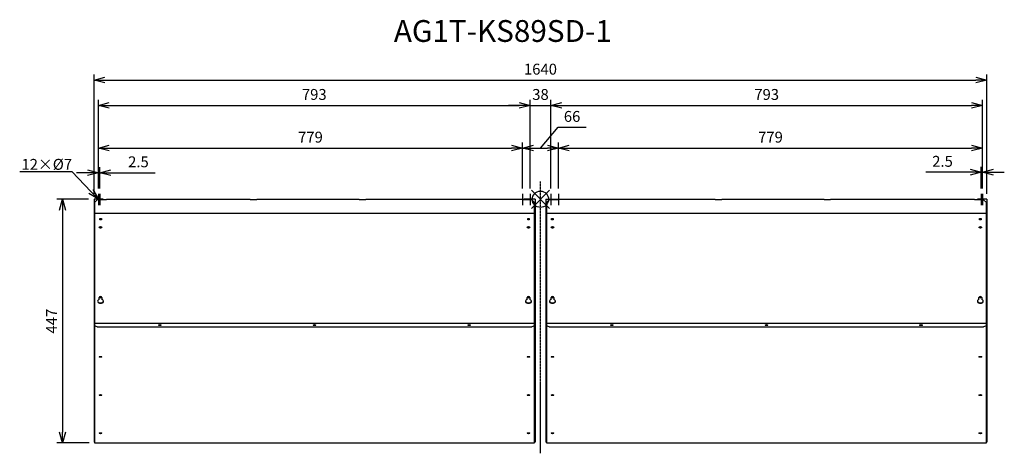
# Model space of a CAD drawing. Extents: x 5937 to 7746, y 1197 to 1992.
import ezdxf
from ezdxf import colors
from ezdxf.entities.mleader import LeaderData, LeaderLine
from ezdxf.math import Vec2, Vec3

# ---------------------------------------------------------------- set-up
doc = ezdxf.new("R2010")
doc.units = 0
doc.linetypes.add('DASHDOT', pattern=[5.5, 4, -0.6, 0.3, -0.6])
doc.layers.get('0').update_dxf_attribs({"linetype": 'CONTINUOUS'})
doc.layers.get('Defpoints').update_dxf_attribs({"linetype": 'CONTINUOUS'})
for name, color, linetype in [('ARRANGE', 1, 'CONTINUOUS'), ('BASIS', 6, 'DASHDOT'), ('ETC', 61, 'CONTINUOUS'), ('NOTE', 4, 'CONTINUOUS'), ('OUTLINE', 3, 'CONTINUOUS'), ('SIZE', 30, 'CONTINUOUS')]:
    doc.layers.add(name, color=color, linetype=linetype)
doc.styles.get("Standard").update_dxf_attribs({"font": 'romans.shx', "bigfont": 'extfont.shx'})
doc.dimstyles.get("Standard").update_dxf_attribs({"dimscale": 0, "dimtxt": 2, "dimasz": 2, "dimexe": 1, "dimexo": 1, "dimgap": 1, "dimtad": 1, "dimdec": 0, "dimdsep": 46, "dimtxsty": 'STANDARD', "dimblk1": 'OPEN30', "dimblk2": 'OPEN30', "dimsah": 1, "dimcen": 2.5, "dimadec": 0, "dimazin": 0, "dimtfac": 1, "dimtdec": 0, "dimtmove": 0, "dimatfit": 3, "dimldrblk": 'OPEN30', "dimfxl": 1, "dimtolj": 1, "dimarcsym": 0})

# ---------------------------------------------------------------- blocks, each defined once
blk = doc.blocks.new('_OPEN30')
at = {"color": 0, "linetype": 'ByBlock'}
for p, q in [((-1, 0.268), (0, 0)), ((0, 0), (-1, -0.268)), ((0, 0), (-1, 0))]:
    blk.add_line(p, q, dxfattribs=at)
blk = doc.blocks.new('*D32')
at = {"layer": 'Defpoints', "color": 0}
for p in [(6874.6, 1835.1), (6081.6, 1672.7), (6874.6, 1672.7)]:
    blk.add_point(p, dxfattribs=at)
at = {"layer": 'SIZE', "color": 0, "lineweight": -2}
for p, q in [((6081.6, 1682.7), (6081.6, 1845.1)), ((6874.6, 1682.7), (6874.6, 1845.1)), ((6101.6, 1835.1), (6854.6, 1835.1))]:
    blk.add_line(p, q, dxfattribs=at)
at = {"layer": 'SIZE', "color": 0, "lineweight": -2, "xscale": 20, "yscale": 20, "zscale": 20, "rotation": 180}
blk.add_blockref('_OPEN30', (6081.6, 1835.1), dxfattribs=at)
at = {"layer": 'SIZE', "color": 0, "lineweight": -2, "xscale": 20, "yscale": 20, "zscale": 20}
blk.add_blockref('_OPEN30', (6874.6, 1835.1), dxfattribs=at)
at = {"layer": 'SIZE', "color": 0, "insert": (6478.1, 1855.1), "char_height": 20, "attachment_point": 5}
blk.add_mtext('\\A1;793', dxfattribs=at)
blk = doc.blocks.new('*D34')
at = {"layer": 'Defpoints', "color": 0}
for p in [(7705.6, 1835.1), (6912.6, 1672.7), (7705.6, 1672.7)]:
    blk.add_point(p, dxfattribs=at)
at = {"layer": 'SIZE', "color": 0, "lineweight": -2}
for p, q in [((6912.6, 1682.7), (6912.6, 1845.1)), ((7705.6, 1682.7), (7705.6, 1845.1)), ((6932.6, 1835.1), (7685.6, 1835.1))]:
    blk.add_line(p, q, dxfattribs=at)
at = {"layer": 'SIZE', "color": 0, "lineweight": -2, "xscale": 20, "yscale": 20, "zscale": 20, "rotation": 180}
blk.add_blockref('_OPEN30', (6912.6, 1835.1), dxfattribs=at)
at = {"layer": 'SIZE', "color": 0, "lineweight": -2, "xscale": 20, "yscale": 20, "zscale": 20}
blk.add_blockref('_OPEN30', (7705.6, 1835.1), dxfattribs=at)
at = {"layer": 'SIZE', "color": 0, "insert": (7309.1, 1855.1), "char_height": 20, "attachment_point": 5}
blk.add_mtext('\\A1;793', dxfattribs=at)
blk = doc.blocks.new('*D36')
at = {"layer": 'Defpoints', "color": 0}
for p in [(6926.6, 1756.8), (6860.6, 1672.7), (6926.6, 1672.7)]:
    blk.add_point(p, dxfattribs=at)
at = {"layer": 'SIZE', "color": 0, "lineweight": -2}
for p, q in [((6893.6, 1756.8), (6926, 1794.8)), ((6926, 1794.8), (6977.4, 1794.8)), ((6860.6, 1682.7), (6860.6, 1766.8)), ((6880.6, 1756.8), (6906.6, 1756.8)), ((6926.6, 1682.7), (6926.6, 1766.8))]:
    blk.add_line(p, q, dxfattribs=at)
at = {"layer": 'SIZE', "color": 0, "lineweight": -2, "xscale": 20, "yscale": 20, "zscale": 20, "rotation": 180}
blk.add_blockref('_OPEN30', (6860.6, 1756.8), dxfattribs=at)
at = {"layer": 'SIZE', "color": 0, "lineweight": -2, "xscale": 20, "yscale": 20, "zscale": 20}
blk.add_blockref('_OPEN30', (6926.6, 1756.8), dxfattribs=at)
at = {"layer": 'SIZE', "color": 0, "insert": (6951.7, 1814.8), "char_height": 20, "attachment_point": 5}
blk.add_mtext('\\A1;66', dxfattribs=at)
blk = doc.blocks.new('*D37')
at = {"layer": 'Defpoints', "color": 0}
for p in [(6912.6, 1835.1), (6874.6, 1672.7), (6912.6, 1672.7)]:
    blk.add_point(p, dxfattribs=at)
at = {"layer": 'SIZE', "color": 0, "lineweight": -2}
for p, q in [((6874.6, 1682.7), (6874.6, 1845.1)), ((6912.6, 1682.7), (6912.6, 1845.1)), ((6854.6, 1835.1), (6834.6, 1835.1)), ((6874.6, 1835.1), (6912.6, 1835.1)), ((6932.6, 1835.1), (6952.6, 1835.1))]:
    blk.add_line(p, q, dxfattribs=at)
at = {"layer": 'SIZE', "color": 0, "lineweight": -2, "xscale": 20, "yscale": 20, "zscale": 20}
blk.add_blockref('_OPEN30', (6874.6, 1835.1), dxfattribs=at)
at = {"layer": 'SIZE', "color": 0, "lineweight": -2, "xscale": 20, "yscale": 20, "zscale": 20, "rotation": 180}
blk.add_blockref('_OPEN30', (6912.6, 1835.1), dxfattribs=at)
at = {"layer": 'SIZE', "color": 0, "insert": (6893.6, 1855.1), "char_height": 20, "attachment_point": 5}
blk.add_mtext('\\A1;38', dxfattribs=at)
blk = doc.blocks.new('*D41')
at = {"layer": 'Defpoints', "color": 0}
for p in [(6073.6, 1662.7), (6015.5, 1215.7), (6074.6, 1215.7)]:
    blk.add_point(p, dxfattribs=at)
at = {"layer": 'SIZE', "color": 0, "lineweight": -2}
for p, q in [((6063.6, 1662.7), (6005.5, 1662.7)), ((6015.5, 1642.7), (6015.5, 1235.7)), ((6064.6, 1215.7), (6005.5, 1215.7))]:
    blk.add_line(p, q, dxfattribs=at)
at = {"layer": 'SIZE', "color": 0, "lineweight": -2, "xscale": 20, "yscale": 20, "zscale": 20}
for p, rotation in [((6015.5, 1662.7), 90), ((6015.5, 1215.7), 270)]:
    blk.add_blockref('_OPEN30', p, dxfattribs=dict(at, rotation=rotation))
at = {"layer": 'SIZE', "color": 0, "insert": (5995.5, 1439.2), "char_height": 20, "attachment_point": 5, "rotation": 90}
blk.add_mtext('\\A1;447', dxfattribs=at)
blk = doc.blocks.new('*D42')
at = {"layer": 'Defpoints', "color": 0}
for p in [(7713.6, 1881.5), (6073.6, 1662.7), (7713.6, 1662.7)]:
    blk.add_point(p, dxfattribs=at)
at = {"layer": 'SIZE', "color": 0, "lineweight": -2}
for p, q in [((6073.6, 1672.7), (6073.6, 1891.5)), ((6093.6, 1881.5), (7693.6, 1881.5)), ((7713.6, 1672.7), (7713.6, 1891.5))]:
    blk.add_line(p, q, dxfattribs=at)
at = {"layer": 'SIZE', "color": 0, "lineweight": -2, "xscale": 20, "yscale": 20, "zscale": 20, "rotation": 180}
blk.add_blockref('_OPEN30', (6073.6, 1881.5), dxfattribs=at)
at = {"layer": 'SIZE', "color": 0, "lineweight": -2, "xscale": 20, "yscale": 20, "zscale": 20}
blk.add_blockref('_OPEN30', (7713.6, 1881.5), dxfattribs=at)
at = {"layer": 'SIZE', "color": 0, "insert": (6893.6, 1901.5), "char_height": 20, "attachment_point": 5}
blk.add_mtext('\\A1;1640', dxfattribs=at)
blk = doc.blocks.new('*D43')
at = {"layer": 'Defpoints', "color": 0}
for p in [(6860.6, 1756.8), (6081.6, 1672.7), (6860.6, 1672.7)]:
    blk.add_point(p, dxfattribs=at)
at = {"layer": 'SIZE', "color": 0, "lineweight": -2}
for p, q in [((6081.6, 1682.7), (6081.6, 1766.8)), ((6101.6, 1756.8), (6840.6, 1756.8)), ((6860.6, 1682.7), (6860.6, 1766.8))]:
    blk.add_line(p, q, dxfattribs=at)
at = {"layer": 'SIZE', "color": 0, "lineweight": -2, "xscale": 20, "yscale": 20, "zscale": 20, "rotation": 180}
blk.add_blockref('_OPEN30', (6081.6, 1756.8), dxfattribs=at)
at = {"layer": 'SIZE', "color": 0, "lineweight": -2, "xscale": 20, "yscale": 20, "zscale": 20}
blk.add_blockref('_OPEN30', (6860.6, 1756.8), dxfattribs=at)
at = {"layer": 'SIZE', "color": 0, "insert": (6471.1, 1776.8), "char_height": 20, "attachment_point": 5}
blk.add_mtext('\\A1;779', dxfattribs=at)
blk = doc.blocks.new('*D44')
at = {"layer": 'Defpoints', "color": 0}
for p in [(6084.1, 1711.5), (6081.6, 1672.7), (6084.1, 1672.7)]:
    blk.add_point(p, dxfattribs=at)
at = {"layer": 'SIZE', "color": 0, "lineweight": -2}
for p, q in [((6081.6, 1682.7), (6081.6, 1721.5)), ((6084.1, 1682.7), (6084.1, 1721.5)), ((6061.6, 1711.5), (6041.6, 1711.5)), ((6081.6, 1711.5), (6084.1, 1711.5)), ((6104.1, 1711.5), (6186, 1711.5))]:
    blk.add_line(p, q, dxfattribs=at)
at = {"layer": 'SIZE', "color": 0, "lineweight": -2, "xscale": 20, "yscale": 20, "zscale": 20}
blk.add_blockref('_OPEN30', (6081.6, 1711.5), dxfattribs=at)
at = {"layer": 'SIZE', "color": 0, "lineweight": -2, "xscale": 20, "yscale": 20, "zscale": 20, "rotation": 180}
blk.add_blockref('_OPEN30', (6084.1, 1711.5), dxfattribs=at)
at = {"layer": 'SIZE', "color": 0, "insert": (6155.1, 1731.5), "char_height": 20, "attachment_point": 5}
blk.add_mtext('\\A1;2.5', dxfattribs=at)
blk = doc.blocks.new('*D45')
at = {"layer": 'Defpoints', "color": 0}
for p in [(7705.6, 1756.8), (6926.6, 1672.7), (7705.6, 1672.7)]:
    blk.add_point(p, dxfattribs=at)
at = {"layer": 'SIZE', "color": 0, "lineweight": -2}
for p, q in [((6926.6, 1682.7), (6926.6, 1766.8)), ((6946.6, 1756.8), (7685.6, 1756.8)), ((7705.6, 1682.7), (7705.6, 1766.8))]:
    blk.add_line(p, q, dxfattribs=at)
at = {"layer": 'SIZE', "color": 0, "lineweight": -2, "xscale": 20, "yscale": 20, "zscale": 20, "rotation": 180}
blk.add_blockref('_OPEN30', (6926.6, 1756.8), dxfattribs=at)
at = {"layer": 'SIZE', "color": 0, "lineweight": -2, "xscale": 20, "yscale": 20, "zscale": 20}
blk.add_blockref('_OPEN30', (7705.6, 1756.8), dxfattribs=at)
at = {"layer": 'SIZE', "color": 0, "insert": (7316.1, 1776.8), "char_height": 20, "attachment_point": 5}
blk.add_mtext('\\A1;779', dxfattribs=at)
blk = doc.blocks.new('*D46')
at = {"layer": 'Defpoints', "color": 0}
for p in [(7705.6, 1712.4), (7703.1, 1672.7), (7705.6, 1672.7)]:
    blk.add_point(p, dxfattribs=at)
at = {"layer": 'SIZE', "color": 0, "lineweight": -2}
for p, q in [((7703.1, 1682.7), (7703.1, 1722.4)), ((7705.6, 1682.7), (7705.6, 1722.4)), ((7683.1, 1712.4), (7601.2, 1712.4)), ((7705.6, 1712.4), (7703.1, 1712.4)), ((7725.6, 1712.4), (7745.6, 1712.4))]:
    blk.add_line(p, q, dxfattribs=at)
at = {"layer": 'SIZE', "color": 0, "lineweight": -2, "xscale": 20, "yscale": 20, "zscale": 20}
blk.add_blockref('_OPEN30', (7703.1, 1712.4), dxfattribs=at)
at = {"layer": 'SIZE', "color": 0, "lineweight": -2, "xscale": 20, "yscale": 20, "zscale": 20, "rotation": 180}
blk.add_blockref('_OPEN30', (7705.6, 1712.4), dxfattribs=at)
at = {"layer": 'SIZE', "color": 0, "insert": (7632.1, 1732.4), "char_height": 20, "attachment_point": 5}
blk.add_mtext('\\A1;2.5', dxfattribs=at)

msp = doc.modelspace()

# ---------------------------------------------------------------- linework, layer by layer
at = {"layer": 'ARRANGE', "color": 1, "linetype": 'Continuous'}
for p, q in [((6876.92, 1646.01), (6910.29, 1679.38)), ((6876.92, 1679.38), (6910.29, 1646.01))]:
    msp.add_line(p, q, dxfattribs=at)
at = {"layer": 'ARRANGE'}
msp.add_circle((6893.6, 1662.69), 15, dxfattribs=at)
at = {"layer": 'BASIS', "color": 6, "linetype": 'DASHDOT'}
msp.add_line((6893.6, 1196.72), (6893.6, 1695.3), dxfattribs=at)
at = {"layer": 'NOTE'}
for p, q in [((6081.6, 1672.69), (6081.6, 1651.69)), ((6084.1, 1672.69), (6084.1, 1651.69)), ((6860.6, 1672.69), (6860.6, 1651.69)), ((6874.6, 1672.69), (6874.6, 1651.69)), ((6912.6, 1672.69), (6912.6, 1651.69)), ((6926.6, 1672.69), (6926.6, 1651.69)), ((7703.1, 1672.69), (7703.1, 1651.69)), ((7705.6, 1672.69), (7705.6, 1651.69))]:
    msp.add_line(p, q, dxfattribs=at)
at = {"layer": 'OUTLINE'}
for p, q in [((6090.6, 1662.69), (6073.6, 1662.69)), ((6073.6, 1662.69), (6073.6, 1637.69)), ((6074.6, 1656.69), (6079.6, 1661.69)), ((6074.6, 1656.69), (6074.6, 1637.23)), ((6096.6, 1661.69), (6079.6, 1661.69)), ((6090.6, 1661.69), (6090.6, 1662.69)), ((6096.6, 1662.69), (6096.6, 1661.69)), ((6096.6, 1662.69), (6360.6, 1662.69)), ((6360.6, 1661.69), (6360.6, 1662.69)), ((6372.6, 1661.69), (6360.6, 1661.69)), ((6372.6, 1662.69), (6560.6, 1662.69)), ((6372.6, 1662.69), (6372.6, 1661.69)), ((6560.6, 1661.69), (6560.6, 1662.69)), ((6572.6, 1661.69), (6560.6, 1661.69)), ((6572.6, 1662.69), (6572.6, 1661.69)), ((6572.6, 1662.69), (6860.6, 1662.69)), ((6860.6, 1662.69), (6863.6, 1662.69)), ((6860.6, 1661.69), (6860.6, 1662.69)), ((6877.6, 1661.69), (6860.6, 1661.69)), ((6883.6, 1662.69), (6863.6, 1662.69)), ((6863.6, 1662.69), (6863.6, 1661.69)), ((6877.6, 1661.69), (6882.6, 1656.69)), ((6882.6, 1637.23), (6882.6, 1656.69)), ((6883.6, 1662.69), (6883.6, 1637.69)), ((6903.6, 1662.69), (6923.6, 1662.69)), ((6903.6, 1662.69), (6903.6, 1637.69)), ((6904.6, 1656.69), (6909.6, 1661.69)), ((6904.6, 1656.69), (6904.6, 1637.23)), ((6926.6, 1661.69), (6909.6, 1661.69)), ((6923.6, 1662.69), (6926.6, 1662.69)), ((6923.6, 1662.69), (6923.6, 1661.69)), ((6926.6, 1662.69), (6926.6, 1661.69)), ((6926.6, 1662.69), (7214.6, 1662.69)), ((7214.6, 1661.69), (7214.6, 1662.69)), ((7226.6, 1661.69), (7214.6, 1661.69)), ((7226.6, 1662.69), (7414.6, 1662.69)), ((7226.6, 1662.69), (7226.6, 1661.69)), ((7414.6, 1661.69), (7414.6, 1662.69)), ((7426.6, 1661.69), (7414.6, 1661.69)), ((7426.6, 1662.69), (7426.6, 1661.69)), ((7426.6, 1662.69), (7690.6, 1662.69)), ((7690.6, 1661.69), (7690.6, 1662.69)), ((7707.6, 1661.69), (7690.6, 1661.69)), ((7713.6, 1662.69), (7696.6, 1662.69)), ((7696.6, 1662.69), (7696.6, 1661.69)), ((7707.6, 1661.69), (7712.6, 1656.69)), ((7712.6, 1637.23), (7712.6, 1656.69)), ((7713.6, 1662.69), (7713.6, 1637.69)), ((6074.6, 1637.69), (6073.6, 1637.69)), ((6073.6, 1637.69), (6073.6, 1438.43)), ((6074.6, 1637.23), (6882.6, 1637.23)), ((6074.6, 1637.23), (6074.6, 1435.62)), ((6883.6, 1637.69), (6882.6, 1637.69)), ((6882.6, 1435.62), (6882.6, 1637.23)), ((6883.6, 1637.69), (6883.6, 1438.43)), ((6904.6, 1637.69), (6903.6, 1637.69)), ((6903.6, 1637.69), (6903.6, 1438.43)), ((6904.6, 1637.23), (7712.6, 1637.23)), ((6904.6, 1637.23), (6904.6, 1435.62)), ((7713.6, 1637.69), (7712.6, 1637.69)), ((7712.6, 1435.62), (7712.6, 1637.23)), ((7713.6, 1637.69), (7713.6, 1438.43)), ((6084.1, 1625.36), (6084.1, 1627.28)), ((6084.1, 1627.28), (6087.1, 1627.28)), ((6084.1, 1626.12), (6087.1, 1626.12)), ((6087.1, 1625.36), (6084.1, 1625.36)), ((6086.95, 1611.8), (6084.25, 1611.8)), ((6087.1, 1627.28), (6087.1, 1625.36)), ((6870.1, 1625.36), (6870.1, 1627.28)), ((6870.1, 1627.28), (6873.1, 1627.28)), ((6870.1, 1626.12), (6873.1, 1626.12)), ((6873.1, 1625.36), (6870.1, 1625.36)), ((6872.95, 1611.8), (6870.25, 1611.8)), ((6873.1, 1627.28), (6873.1, 1625.36)), ((6914.1, 1625.36), (6914.1, 1627.28)), ((6914.1, 1627.28), (6917.1, 1627.28)), ((6914.1, 1626.12), (6917.1, 1626.12)), ((6917.1, 1625.36), (6914.1, 1625.36)), ((6916.95, 1611.8), (6914.25, 1611.8)), ((6917.1, 1627.28), (6917.1, 1625.36)), ((7700.1, 1625.36), (7700.1, 1627.28)), ((7700.1, 1627.28), (7703.1, 1627.28)), ((7700.1, 1626.12), (7703.1, 1626.12)), ((7703.1, 1625.36), (7700.1, 1625.36)), ((7702.95, 1611.8), (7700.25, 1611.8)), ((7703.1, 1627.28), (7703.1, 1625.36)), ((6083.1, 1478.74), (6083.1, 1482.66)), ((6088.1, 1482.66), (6088.1, 1478.74)), ((6869.1, 1478.74), (6869.1, 1482.66)), ((6874.1, 1482.66), (6874.1, 1478.74)), ((6913.1, 1478.74), (6913.1, 1482.66)), ((6918.1, 1482.66), (6918.1, 1478.74)), ((7699.1, 1478.74), (7699.1, 1482.66)), ((7704.1, 1482.66), (7704.1, 1478.74)), ((6074.6, 1438.43), (6073.6, 1438.43)), ((6073.6, 1438.43), (6073.6, 1216.99)), ((6074.6, 1435.62), (6882.6, 1435.62)), ((6074.6, 1435.62), (6074.6, 1430.31)), ((6074.6, 1430.31), (6074.6, 1215.7)), ((6079.6, 1428.56), (6074.6, 1430.31)), ((6882.6, 1430.31), (6877.6, 1428.56)), ((6883.6, 1438.43), (6882.6, 1438.43)), ((6882.6, 1430.31), (6882.6, 1435.62)), ((6882.6, 1215.7), (6882.6, 1430.31)), ((6883.6, 1438.43), (6883.6, 1216.99)), ((6904.6, 1438.43), (6903.6, 1438.43)), ((6903.6, 1438.43), (6903.6, 1216.99)), ((6904.6, 1435.62), (7712.6, 1435.62)), ((6904.6, 1435.62), (6904.6, 1430.31)), ((6904.6, 1430.31), (6904.6, 1215.7)), ((6909.6, 1428.56), (6904.6, 1430.31)), ((7712.6, 1430.31), (7707.6, 1428.56)), ((7713.6, 1438.43), (7712.6, 1438.43)), ((7712.6, 1430.31), (7712.6, 1435.62)), ((7712.6, 1215.7), (7712.6, 1430.31)), ((7713.6, 1438.43), (7713.6, 1216.99)), ((6079.6, 1428.56), (6877.6, 1428.56)), ((6909.6, 1428.56), (7707.6, 1428.56)), ((6074.6, 1216.99), (6073.6, 1216.99)), ((6074.6, 1215.7), (6882.6, 1215.7)), ((6883.6, 1216.99), (6882.6, 1216.99)), ((6904.6, 1216.99), (6903.6, 1216.99)), ((6904.6, 1215.7), (7712.6, 1215.7)), ((7713.6, 1216.99), (7712.6, 1216.99))]:
    msp.add_line(p, q, dxfattribs=at)
for centre, ratio in [((6085.6, 1611.22), 0.6427876), ((6871.6, 1611.22), 0.6427876), ((6915.6, 1611.22), 0.6427876), ((7701.6, 1611.22), 0.6427876), ((6194.6, 1432.06), 0.3502074), ((6478.6, 1432.06), 0.3502074), ((6762.6, 1432.06), 0.3502074), ((7024.6, 1432.06), 0.3502074), ((7308.6, 1432.06), 0.3502074), ((7592.6, 1432.06), 0.3502074), ((6085.6, 1373.72), 0.3503812), ((6871.6, 1373.72), 0.3503812), ((6915.6, 1373.72), 0.3503812), ((7701.6, 1373.72), 0.3503812), ((6085.6, 1303.65), 0.3503812), ((6871.6, 1303.65), 0.3503812), ((6915.6, 1303.65), 0.3503812), ((7701.6, 1303.65), 0.3503812), ((6085.6, 1233.57), 0.3503812), ((6871.6, 1233.57), 0.3503812), ((6915.6, 1233.57), 0.3503812), ((7701.6, 1233.57), 0.3503812)]:
    msp.add_ellipse(centre, major_axis=(-2.5, 0), ratio=ratio, dxfattribs=at)
for centre, major_axis, ratio, start_param, end_param in [((6085.6, 1611.98), (2.5, 0), 0.6427876, 3.3822599, 6.042518), ((6085.6, 1611.98), (-2, 0), 0.6427876, 6.1082391, 9.5997241), ((6085.6, 1612.75), (2, 0), 0.6427876, 3.509732, 5.915046), ((6871.6, 1611.98), (2.5, 0), 0.6427876, 3.3822599, 6.042518), ((6871.6, 1611.98), (-2, 0), 0.6427876, 6.1082391, 9.5997241), ((6871.6, 1612.75), (2, 0), 0.6427876, 3.509732, 5.915046), ((6915.6, 1611.98), (2.5, 0), 0.6427876, 3.3822599, 6.042518), ((6915.6, 1611.98), (-2, 0), 0.6427876, 6.1082391, 9.5997241), ((6915.6, 1612.75), (2, 0), 0.6427876, 3.509732, 5.915046), ((7701.6, 1611.98), (2.5, 0), 0.6427876, 3.3822599, 6.042518), ((7701.6, 1611.98), (-2, 0), 0.6427876, 6.1082391, 9.5997241), ((7701.6, 1612.75), (2, 0), 0.6427876, 3.509732, 5.915046), ((6085.6, 1482.66), (-2.5, 0), 0.6427876, 3.1415927, 6.2831853), ((6085.6, 1483.42), (-2, 0), 0.6427876, 6.1082391, 9.5997241), ((6085.6, 1484.19), (2, 0), 0.6427876, 3.509732, 5.915046), ((6871.6, 1482.66), (-2.5, 0), 0.6427876, 3.1415927, 6.2831853), ((6871.6, 1483.42), (-2, 0), 0.6427876, 6.1082391, 9.5997241), ((6871.6, 1484.19), (2, 0), 0.6427876, 3.509732, 5.915046), ((6915.6, 1482.66), (-2.5, 0), 0.6427876, 3.1415927, 6.2831853), ((6915.6, 1483.42), (-2, 0), 0.6427876, 6.1082391, 9.5997241), ((6915.6, 1484.19), (2, 0), 0.6427876, 3.509732, 5.915046), ((7701.6, 1482.66), (-2.5, 0), 0.6427876, 3.1415927, 6.2831853), ((7701.6, 1483.42), (-2, 0), 0.6427876, 6.1082391, 9.5997241), ((7701.6, 1484.19), (2, 0), 0.6427876, 3.509732, 5.915046), ((6085.6, 1475.59), (-5.5, 0), 0.6427876, 5.1842508, 10.5237125), ((6085.6, 1476.35), (5.5, 0), 0.6427876, 3.250147, 6.174631), ((6871.6, 1475.59), (-5.5, 0), 0.6427876, 5.1842508, 10.5237125), ((6871.6, 1476.35), (5.5, 0), 0.6427876, 3.250147, 6.174631), ((6915.6, 1475.59), (-5.5, 0), 0.6427876, 5.1842508, 10.5237125), ((6915.6, 1476.35), (5.5, 0), 0.6427876, 3.250147, 6.174631), ((7701.6, 1475.59), (-5.5, 0), 0.6427876, 5.1842508, 10.5237125), ((7701.6, 1476.35), (5.5, 0), 0.6427876, 3.250147, 6.174631), ((6194.6, 1432.94), (-2, 0), 0.3503812, 0.4113992, 2.7301935), ((6478.6, 1432.94), (-2, 0), 0.3503812, 0.4113992, 2.7301935), ((6762.6, 1432.94), (-2, 0), 0.3503812, 0.4113992, 2.7301935), ((7024.6, 1432.94), (-2, 0), 0.3503812, 0.4113992, 2.7301935), ((7308.6, 1432.94), (-2, 0), 0.3503812, 0.4113992, 2.7301935), ((7592.6, 1432.94), (-2, 0), 0.3503812, 0.4113992, 2.7301935), ((6085.6, 1374.66), (2.5, 0), 0.3503812, 3.7056529, 5.7191251), ((6085.6, 1374.66), (-2, 0), 0.3503812, 0.4755733, 2.6660193), ((6871.6, 1374.66), (2.5, 0), 0.3503812, 3.7056529, 5.7191251), ((6871.6, 1374.66), (-2, 0), 0.3503812, 0.4755733, 2.6660193), ((6915.6, 1374.66), (2.5, 0), 0.3503812, 3.7056529, 5.7191251), ((6915.6, 1374.66), (-2, 0), 0.3503812, 0.4755733, 2.6660193), ((7701.6, 1374.66), (2.5, 0), 0.3503812, 3.7056529, 5.7191251), ((7701.6, 1374.66), (-2, 0), 0.3503812, 0.4755733, 2.6660193), ((6085.6, 1304.58), (2.5, 0), 0.3503812, 3.7056529, 5.7191251), ((6085.6, 1304.58), (-2, 0), 0.3503812, 0.4755733, 2.6660193), ((6871.6, 1304.58), (2.5, 0), 0.3503812, 3.7056529, 5.7191251), ((6871.6, 1304.58), (-2, 0), 0.3503812, 0.4755733, 2.6660193), ((6915.6, 1304.58), (2.5, 0), 0.3503812, 3.7056529, 5.7191251), ((6915.6, 1304.58), (-2, 0), 0.3503812, 0.4755733, 2.6660193), ((7701.6, 1304.58), (2.5, 0), 0.3503812, 3.7056529, 5.7191251), ((7701.6, 1304.58), (-2, 0), 0.3503812, 0.4755733, 2.6660193), ((6085.6, 1234.51), (2.5, 0), 0.3503812, 3.7056529, 5.7191251), ((6085.6, 1234.51), (-2, 0), 0.3503812, 0.4755733, 2.6660193), ((6871.6, 1234.51), (2.5, 0), 0.3503812, 3.7056529, 5.7191251), ((6871.6, 1234.51), (-2, 0), 0.3503812, 0.4755733, 2.6660193), ((6915.6, 1234.51), (2.5, 0), 0.3503812, 3.7056529, 5.7191251), ((6915.6, 1234.51), (-2, 0), 0.3503812, 0.4755733, 2.6660193), ((7701.6, 1234.51), (2.5, 0), 0.3503812, 3.7056529, 5.7191251), ((7701.6, 1234.51), (-2, 0), 0.3503812, 0.4755733, 2.6660193)]:
    msp.add_ellipse(centre, major_axis=major_axis, ratio=ratio, start_param=start_param, end_param=end_param, dxfattribs=at)

# ---------------------------------------------------------------- texts
at = {"layer": 'ETC', "insert": (6624.28, 1991.52), "char_height": 40, "width": 651.9793, "attachment_point": 1}
msp.add_mtext('AG1T-KS89SD-1', dxfattribs=at)

# ---------------------------------------------------------------- dimensions: what is measured, and where the dimension line sits
at = {"layer": 'SIZE'}
for base, p1, p2, picture, middle in [((7713.6, 1881.47), (6073.6, 1662.69), (7713.6, 1662.69), '*D42', (6893.6, 1901.47)), ((6874.6, 1835.14), (6081.6, 1672.69), (6874.6, 1672.69), '*D32', (6478.1, 1855.14)), ((7705.6, 1835.14), (6912.6, 1672.69), (7705.6, 1672.69), '*D34', (7309.1, 1855.14)), ((6860.6, 1756.76), (6081.6, 1672.69), (6860.6, 1672.69), '*D43', (6471.1, 1776.76)), ((7705.6, 1756.76), (6926.6, 1672.69), (7705.6, 1672.69), '*D45', (7316.1, 1776.76)), ((6084.1, 1711.5), (6081.6, 1672.69), (6084.1, 1672.69), '*D44', (6155.05, 1731.5))]:
    dim = msp.add_linear_dim(base=base, p1=p1, p2=p2, dimstyle='STANDARD', override={"dimscale": 10, "dimdec": 1, "dimrnd": 0.5, "dimtdec": 1, "dimarcsym": 1}, dxfattribs=at)
    dim.commit()
    dim.dimension.update_dxf_attribs({"geometry": picture, "text_midpoint": middle})
for base, p1, p2, override, picture, middle in [((6912.6, 1835.14), (6874.6, 1672.69), (6912.6, 1672.69), {"dimscale": 10, "dimdec": 1, "dimrnd": 0.5, "dimtdec": 1, "dimtmove": 0, "dimarcsym": 1}, '*D37', (6893.6, 1835.14)), ((6926.6, 1756.76), (6860.6, 1672.69), (6926.6, 1672.69), {"dimscale": 10, "dimdec": 1, "dimrnd": 0.5, "dimtdec": 1, "dimtmove": 1, "dimarcsym": 1}, '*D36', (6936, 1794.76)), ((7705.6, 1712.44), (7703.1, 1672.69), (7705.6, 1672.69), {"dimscale": 10, "dimdec": 1, "dimrnd": 0.5, "dimtdec": 1, "dimarcsym": 1}, '*D46', (7632.15, 1712.44))]:
    dim = msp.add_linear_dim(base=base, p1=p1, p2=p2, dimstyle='STANDARD', override=override, dxfattribs=at)
    dim.commit()
    dim.dimension.update_dxf_attribs({"geometry": picture, "text_midpoint": middle, "dimtype": 160})
dim = msp.add_linear_dim(base=(6015.52, 1215.7), p1=(6073.6, 1662.69), p2=(6074.6, 1215.7), angle=90, dimstyle='STANDARD', override={"dimscale": 10, "dimdec": 1, "dimrnd": 0.5, "dimtdec": 1, "dimarcsym": 1}, dxfattribs=at)
dim.commit()
dim.dimension.update_dxf_attribs({"geometry": '*D41', "text_midpoint": (5995.52, 1439.2)})

# ---------------------------------------------------------------- leaders
at = {"layer": 'NOTE'}
ml = msp.add_multileader_mtext('Standard', dxfattribs=at)
ml.set_content('12×%%C7', color=256, style='STANDARD')
ml.set_leader_properties()
ml.set_arrow_properties(name='OPEN30')
ml.build(insert=Vec2(0, 0))
ml.multileader.update_dxf_attribs({"text_right_attachment_type": 6, "dogleg_length": 0.36, "arrow_head_size": 20})
ctx = ml.context
ctx.base_point, ctx.char_height, ctx.arrow_head_size, ctx.plane_origin = Vec3(5938.21, 1724.83), 20, 20, Vec3(6081.6, 1662.69)
ctx.right_attachment = 6
notes = []
notes.append((ctx, [(0, (1, 1, 0), (6033.24, 1712.83), (-1, 0), 0.36, [(0, [(6081.6, 1662.69)], 0, [])])]))
ctx.mtext.insert, ctx.mtext.flow_direction = Vec3(5940.21, 1736.83), 5
for ctx, leaders in notes:
    for number, flags, end, landing, length, lines in leaders:
        leader = LeaderData()
        leader.index, (leader.has_last_leader_line, leader.has_dogleg_vector, leader.attachment_direction) = number, flags
        leader.last_leader_point, leader.dogleg_vector, leader.dogleg_length = Vec3(end), Vec3(landing), length
        for number, points, colour, breaks in lines:
            line = LeaderLine()
            line.index, line.vertices, line.color, line.breaks = number, Vec3.list(points), colors.encode_raw_color(colour), breaks
            leader.lines.append(line)
        ctx.leaders.append(leader)

doc.saveas('drawing.dxf')
